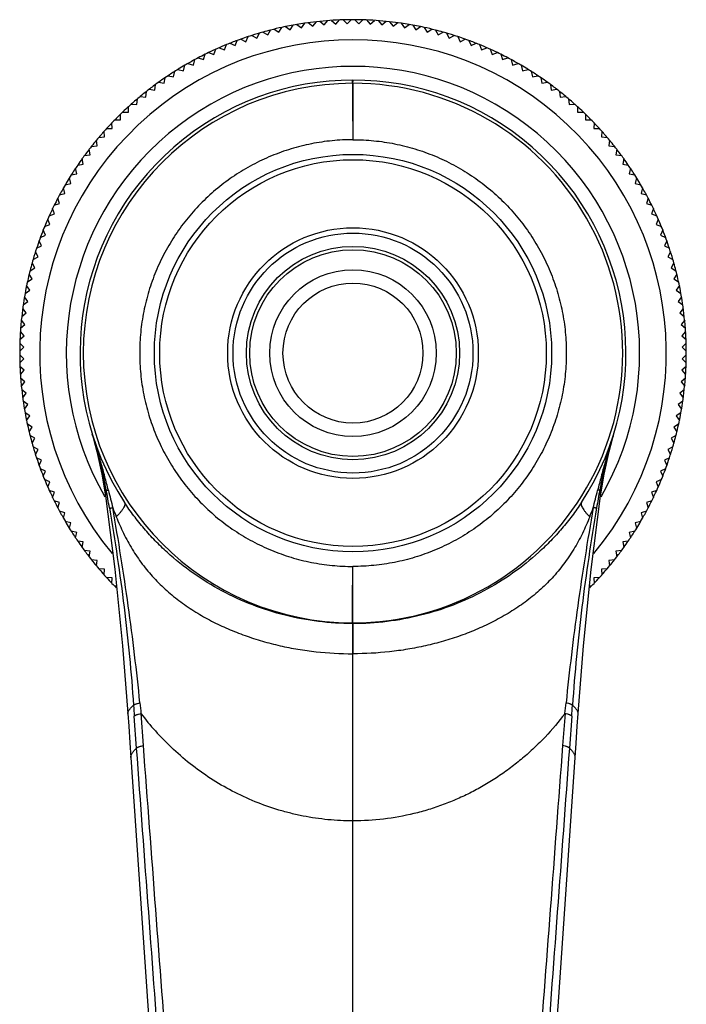
# Model space of a CAD drawing. Units: inches. Extents: x 5.6 to 16.5, y 3.8 to 11.2.
# Drawn here: x 9.8 to 12.3, y 7.5 to 11.2 of the extents above; entities that cross this region are included whole.
import ezdxf

# ---------------------------------------------------------------- set-up
doc = ezdxf.new("R2010")
doc.units = ezdxf.units.IN
doc.header["$LTSCALE"] = 1.21
doc.header["$MEASUREMENT"] = 0
doc.layers.get('0').update_dxf_attribs({"linetype": 'CONTINUOUS'})

msp = doc.modelspace()

# ---------------------------------------------------------------- linework, layer by layer
at = {"color": 7, "linetype": 'Continuous'}
for p, q in [((10.8117, 11.1362), (10.8235, 11.1538)), ((10.837, 11.1562), (10.8541, 11.1437)), ((10.8541, 11.1437), (10.8666, 11.1609)), ((10.8801, 11.1628), (10.8968, 11.1497)), ((10.8968, 11.1497), (10.9099, 11.1664)), ((10.9234, 11.1679), (10.9397, 11.1542)), ((10.9397, 11.1542), (10.9533, 11.1705)), ((10.9669, 11.1714), (10.9827, 11.1572)), ((10.9827, 11.1572), (10.9969, 11.173)), ((11.0105, 11.1735), (11.0258, 11.1587)), ((11.0258, 11.1587), (11.0405, 11.174)), ((11.0541, 11.174), (11.0689, 11.1587)), ((11.0689, 11.1587), (11.0841, 11.1735)), ((11.0978, 11.173), (11.1119, 11.1572)), ((11.1119, 11.1572), (11.1277, 11.1714)), ((11.1413, 11.1705), (11.1549, 11.1542)), ((11.1549, 11.1542), (11.1712, 11.1679)), ((11.1848, 11.1664), (11.1978, 11.1497)), ((11.1978, 11.1497), (11.2145, 11.1628)), ((11.228, 11.1609), (11.2405, 11.1437)), ((11.2405, 11.1437), (11.2577, 11.1562)), ((11.2711, 11.1538), (11.283, 11.1362)), ((10.6675, 11.1149), (10.6863, 11.105)), ((10.6863, 11.105), (10.6962, 11.1237)), ((10.7093, 11.1274), (10.7277, 11.1168)), ((10.7277, 11.1168), (10.7383, 11.1352)), ((10.7515, 11.1385), (10.7695, 11.1273)), ((10.7695, 11.1273), (10.7808, 11.1453)), ((10.7941, 11.1481), (10.8117, 11.1362)), ((11.283, 11.1362), (11.3005, 11.1481)), ((11.3139, 11.1453), (11.3251, 11.1273)), ((11.3251, 11.1273), (11.3431, 11.1385)), ((11.3563, 11.1352), (11.3669, 11.1168)), ((11.3669, 11.1168), (11.3853, 11.1274)), ((11.3984, 11.1237), (11.4084, 11.105)), ((11.4084, 11.105), (11.4271, 11.1149)), ((10.5648, 11.0607), (10.5727, 11.0804)), ((10.5854, 11.0855), (10.6048, 11.0769)), ((10.6048, 11.0769), (10.6134, 11.0963)), ((10.6262, 11.1009), (10.6453, 11.0916)), ((10.6453, 11.0916), (10.6546, 11.1107)), ((11.4401, 11.1107), (11.4494, 11.0916)), ((11.4494, 11.0916), (11.4684, 11.1009)), ((11.4812, 11.0963), (11.4899, 11.0769)), ((11.4899, 11.0769), (11.5092, 11.0855)), ((11.5219, 11.0804), (11.5298, 11.0607)), ((10.4867, 11.0243), (10.4932, 11.0445)), ((10.5055, 11.0505), (10.5254, 11.0432)), ((10.5254, 11.0432), (10.5327, 11.0631)), ((10.5451, 11.0687), (10.5648, 11.0607)), ((11.5298, 11.0607), (11.5495, 11.0687)), ((11.562, 11.0631), (11.5692, 11.0432)), ((11.5692, 11.0432), (11.5891, 11.0505)), ((11.6014, 11.0445), (11.608, 11.0243)), ((10.4113, 10.9825), (10.4164, 11.0031)), ((10.4282, 11.0099), (10.4486, 11.0041)), ((10.4486, 11.0041), (10.4545, 11.0245)), ((10.4665, 11.0309), (10.4867, 11.0243)), ((11.608, 11.0243), (11.6281, 11.0309)), ((11.6402, 11.0245), (11.646, 11.0041)), ((11.646, 11.0041), (11.6664, 11.0099)), ((11.6782, 11.0031), (11.6833, 10.9825)), ((10.3747, 10.9597), (10.3791, 10.9804)), ((10.3907, 10.9877), (10.4113, 10.9825)), ((11.6833, 10.9825), (11.7039, 10.9877)), ((11.7155, 10.9804), (11.7199, 10.9597)), ((10.3041, 10.9102), (10.3071, 10.9313)), ((10.3181, 10.9393), (10.339, 10.9356)), ((10.339, 10.9356), (10.3427, 10.9565)), ((10.354, 10.9641), (10.3747, 10.9597)), ((11.7199, 10.9597), (11.7406, 10.9641)), ((11.7519, 10.9565), (11.7556, 10.9356)), ((11.7556, 10.9356), (11.7765, 10.9393)), ((11.7876, 10.9313), (11.7905, 10.9102)), ((10.2702, 10.8837), (10.2724, 10.9048)), ((10.2831, 10.9132), (10.3041, 10.9102)), ((11.7905, 10.9102), (11.8115, 10.9132)), ((11.8223, 10.9048), (11.8245, 10.8837)), ((10.216, 10.8575), (10.2371, 10.856)), ((10.2371, 10.856), (10.2386, 10.8772)), ((10.2491, 10.8859), (10.2702, 10.8837)), ((11.8245, 10.8837), (11.8456, 10.8859)), ((11.856, 10.8772), (11.8575, 10.856)), ((11.8575, 10.856), (11.8787, 10.8575)), ((10.1741, 10.8184), (10.1741, 10.7972)), ((10.1839, 10.8279), (10.2051, 10.8272)), ((10.2051, 10.8272), (10.2059, 10.8484)), ((11.8888, 10.8484), (11.8895, 10.8272)), ((11.8895, 10.8272), (11.9107, 10.8279)), ((11.9205, 10.7972), (11.9205, 10.8184)), ((10.1442, 10.7662), (10.1434, 10.7874)), ((10.1741, 10.7972), (10.1529, 10.7972)), ((11.9417, 10.7972), (11.9205, 10.7972)), ((11.9512, 10.7874), (11.9505, 10.7662)), ((10.1153, 10.7342), (10.1138, 10.7553)), ((10.123, 10.7655), (10.1442, 10.7662)), ((11.9505, 10.7662), (11.9717, 10.7655)), ((11.9808, 10.7553), (11.9793, 10.7342)), ((10.0876, 10.7012), (10.0854, 10.7223)), ((10.0942, 10.7327), (10.1153, 10.7342)), ((11.9793, 10.7342), (12.0005, 10.7327)), ((12.0092, 10.7223), (12.007, 10.7012)), ((10.0611, 10.6672), (10.0581, 10.6882)), ((10.0665, 10.6989), (10.0876, 10.7012)), ((12.007, 10.7012), (12.0281, 10.6989)), ((12.0365, 10.6882), (12.0336, 10.6672)), ((10.0148, 10.6286), (10.0357, 10.6323)), ((10.0357, 10.6323), (10.0321, 10.6532)), ((10.0401, 10.6642), (10.0611, 10.6672)), ((12.0336, 10.6672), (12.0546, 10.6642)), ((12.0626, 10.6532), (12.0589, 10.6323)), ((12.0589, 10.6323), (12.0798, 10.6286)), ((9.9909, 10.5922), (10.0116, 10.5966)), ((10.0116, 10.5966), (10.0072, 10.6173)), ((12.0874, 10.6173), (12.083, 10.5966)), ((12.083, 10.5966), (12.1038, 10.5922)), ((9.9682, 10.5549), (9.9888, 10.56)), ((9.9888, 10.56), (9.9837, 10.5806)), ((12.111, 10.5806), (12.1058, 10.56)), ((12.1058, 10.56), (12.1264, 10.5549)), ((9.9469, 10.5169), (9.9672, 10.5227)), ((9.9672, 10.5227), (9.9614, 10.5431)), ((12.1332, 10.5431), (12.1274, 10.5227)), ((12.1274, 10.5227), (12.1478, 10.5169)), ((9.9268, 10.4781), (9.947, 10.4846)), ((9.947, 10.4846), (9.9405, 10.5048)), ((12.1542, 10.5048), (12.1476, 10.4846)), ((12.1476, 10.4846), (12.1678, 10.4781)), ((9.9281, 10.4459), (9.9209, 10.4658)), ((12.1738, 10.4658), (12.1665, 10.4459)), ((9.9106, 10.4065), (9.9026, 10.4262)), ((9.9082, 10.4386), (9.9281, 10.4459)), ((12.1665, 10.4459), (12.1865, 10.4386)), ((12.192, 10.4262), (12.1841, 10.4065)), ((9.8944, 10.3666), (9.8858, 10.3859)), ((9.8909, 10.3986), (9.9106, 10.4065)), ((12.1841, 10.4065), (12.2037, 10.3986)), ((12.2088, 10.3859), (12.2002, 10.3666)), ((9.8797, 10.3261), (9.8704, 10.3451)), ((9.8751, 10.3579), (9.8944, 10.3666)), ((12.2002, 10.3666), (12.2196, 10.3579)), ((12.2242, 10.3451), (12.2149, 10.3261)), ((9.8664, 10.2851), (9.8564, 10.3038)), ((9.8606, 10.3168), (9.8797, 10.3261)), ((12.2149, 10.3261), (12.234, 10.3168)), ((12.2382, 10.3038), (12.2283, 10.2851)), ((9.8476, 10.2751), (9.8664, 10.2851)), ((12.2283, 10.2851), (12.247, 10.2751)), ((9.8361, 10.233), (9.8545, 10.2436)), ((9.8545, 10.2436), (9.8439, 10.262)), ((12.2508, 10.262), (12.2401, 10.2436)), ((12.2401, 10.2436), (12.2585, 10.233)), ((9.8261, 10.1906), (9.8441, 10.2018)), ((9.8441, 10.2018), (9.8328, 10.2198)), ((12.2618, 10.2198), (12.2506, 10.2018)), ((12.2506, 10.2018), (12.2686, 10.1906)), ((9.8175, 10.1478), (9.8351, 10.1596)), ((9.8351, 10.1596), (9.8232, 10.1772)), ((12.2714, 10.1772), (12.2595, 10.1596)), ((12.2595, 10.1596), (12.2771, 10.1478)), ((9.8105, 10.1047), (9.8276, 10.1172)), ((9.8276, 10.1172), (9.8151, 10.1343)), ((12.2795, 10.1343), (12.267, 10.1172)), ((12.267, 10.1172), (12.2842, 10.1047)), ((9.8216, 10.0745), (9.8086, 10.0912)), ((12.2861, 10.0912), (12.273, 10.0745)), ((9.8171, 10.0316), (9.8035, 10.0479)), ((9.8049, 10.0614), (9.8216, 10.0745)), ((12.273, 10.0745), (12.2897, 10.0614)), ((12.2912, 10.0479), (12.2775, 10.0316)), ((9.8009, 10.018), (9.8171, 10.0316)), ((12.2775, 10.0316), (12.2938, 10.018)), ((9.7983, 9.9744), (9.8141, 9.9886)), ((9.8141, 9.9886), (9.7999, 10.0044)), ((12.2947, 10.0044), (12.2805, 9.9886)), ((12.2805, 9.9886), (12.2963, 9.9744)), ((9.7973, 9.9308), (9.8126, 9.9456)), ((9.8126, 9.9456), (9.7979, 9.9608)), ((12.2968, 9.9608), (12.282, 9.9456)), ((12.282, 9.9456), (12.2973, 9.9308)), ((9.8126, 9.9025), (9.7973, 9.9172)), ((9.7979, 9.8872), (9.8126, 9.9025)), ((12.2973, 9.9172), (12.282, 9.9025)), ((12.282, 9.9025), (12.2968, 9.8872)), ((9.8141, 9.8594), (9.7983, 9.8736)), ((9.7999, 9.8436), (9.8141, 9.8594)), ((12.2963, 9.8736), (12.2805, 9.8594)), ((12.2805, 9.8594), (12.2947, 9.8436)), ((9.8171, 9.8164), (9.8009, 9.83)), ((12.2938, 9.83), (12.2775, 9.8164)), ((9.8035, 9.8001), (9.8171, 9.8164)), ((9.8216, 9.7735), (9.8049, 9.7866)), ((12.2897, 9.7866), (12.273, 9.7735)), ((12.2775, 9.8164), (12.2912, 9.8001)), ((9.8086, 9.7568), (9.8216, 9.7735)), ((12.273, 9.7735), (12.2861, 9.7568)), ((9.8276, 9.7308), (9.8105, 9.7433)), ((9.8151, 9.7137), (9.8276, 9.7308)), ((12.2842, 9.7433), (12.267, 9.7308)), ((12.267, 9.7308), (12.2795, 9.7137)), ((9.8351, 9.6884), (9.8175, 9.7002)), ((9.8232, 9.6708), (9.8351, 9.6884)), ((12.2771, 9.7002), (12.2595, 9.6884)), ((12.2595, 9.6884), (12.2714, 9.6708)), ((9.8441, 9.6462), (9.8261, 9.6575)), ((9.8328, 9.6282), (9.8441, 9.6462)), ((12.2686, 9.6575), (12.2506, 9.6462)), ((12.2506, 9.6462), (12.2618, 9.6282)), ((9.8545, 9.6044), (9.8361, 9.615)), ((9.8439, 9.586), (9.8545, 9.6044)), ((12.0076, 9.5553), (12.0283, 9.6315)), ((12.0283, 9.6315), (12.0283, 9.6316)), ((12.2585, 9.615), (12.2401, 9.6044)), ((12.2401, 9.6044), (12.2508, 9.586)), ((9.8664, 9.563), (9.8476, 9.5729)), ((9.8564, 9.5442), (9.8664, 9.563)), ((12.247, 9.5729), (12.2283, 9.563)), ((12.2283, 9.563), (12.2382, 9.5442)), ((9.8797, 9.522), (9.8606, 9.5313)), ((12.234, 9.5313), (12.2149, 9.522)), ((9.8704, 9.5029), (9.8797, 9.522)), ((9.8944, 9.4815), (9.8751, 9.4901)), ((12.2196, 9.4901), (12.2002, 9.4815)), ((12.2149, 9.522), (12.2242, 9.5029)), ((9.8858, 9.4621), (9.8944, 9.4815)), ((10.1056, 9.4701), (10.1189, 9.3886)), ((12.2002, 9.4815), (12.2088, 9.4621)), ((9.9106, 9.4415), (9.8909, 9.4494)), ((9.9026, 9.4218), (9.9106, 9.4415)), ((12.2037, 9.4494), (12.1841, 9.4415)), ((12.1841, 9.4415), (12.192, 9.4218)), ((9.9281, 9.4021), (9.9082, 9.4094)), ((9.9209, 9.3822), (9.9281, 9.4021)), ((12.1865, 9.4094), (12.1665, 9.4021)), ((12.1665, 9.4021), (12.1738, 9.3822)), ((9.947, 9.3634), (9.9268, 9.3699)), ((9.9405, 9.3432), (9.947, 9.3634)), ((12.1678, 9.3699), (12.1476, 9.3634)), ((12.1476, 9.3634), (12.1542, 9.3432)), ((9.9672, 9.3253), (9.9469, 9.3312)), ((9.9614, 9.3049), (9.9672, 9.3253)), ((12.1478, 9.3312), (12.1274, 9.3253)), ((12.1274, 9.3253), (12.1332, 9.3049)), ((9.9888, 9.288), (9.9682, 9.2931)), ((9.9837, 9.2674), (9.9888, 9.288)), ((12.1264, 9.2931), (12.1058, 9.288)), ((12.1058, 9.288), (12.111, 9.2674)), ((10.0116, 9.2514), (9.9909, 9.2558)), ((10.0072, 9.2307), (10.0116, 9.2514)), ((12.1038, 9.2558), (12.083, 9.2514)), ((12.083, 9.2514), (12.0874, 9.2307)), ((10.0357, 9.2157), (10.0148, 9.2194)), ((10.0321, 9.1948), (10.0357, 9.2157)), ((12.0798, 9.2194), (12.0589, 9.2157)), ((12.0589, 9.2157), (12.0626, 9.1948)), ((10.0611, 9.1808), (10.0401, 9.1838)), ((10.0581, 9.1598), (10.0611, 9.1808)), ((12.0546, 9.1838), (12.0336, 9.1808)), ((12.0336, 9.1808), (12.0365, 9.1598)), ((10.0876, 9.1469), (10.0665, 9.1491)), ((10.0854, 9.1258), (10.0876, 9.1469)), ((12.0281, 9.1491), (12.007, 9.1469)), ((12.007, 9.1469), (12.0092, 9.1258)), ((10.1153, 9.1138), (10.0942, 9.1153)), ((10.1138, 9.0927), (10.1153, 9.1138)), ((10.1442, 9.0818), (10.123, 9.0825)), ((10.1434, 9.0606), (10.1442, 9.0818)), ((11.9717, 9.0825), (11.9505, 9.0818)), ((11.9505, 9.0818), (11.9512, 9.0606)), ((12.0005, 9.1153), (11.9793, 9.1138)), ((11.9793, 9.1138), (11.9808, 9.0927)), ((10.1529, 9.0508), (10.1601, 9.0508)), ((11.9346, 9.0508), (11.9417, 9.0508))]:
    msp.add_line(p, q, dxfattribs=at)
at = {"color": 9, "linetype": 'Continuous'}
for p, q in [((11.0453, 10.9355), (11.0473, 10.9355)), ((11.0473, 10.9476), (11.0473, 10.9419)), ((11.0473, 10.9355), (11.0473, 10.724)), ((11.0453, 8.9125), (11.0452, 8.9096)), ((11.0452, 8.9096), (11.0459, 8.7966)), ((11.0473, 8.9125), (11.0473, 8.9096)), ((11.0473, 8.9096), (11.0473, 8.7966)), ((11.0473, 8.7966), (11.0459, 8.7966)), ((11.0473, 3.9555), (11.0473, 8.7966)), ((10.2613, 8.4525), (10.2523, 8.5727)), ((11.8424, 8.5727), (11.8333, 8.4525)), ((10.2359, 8.4426), (10.2271, 8.5627)), ((11.8675, 8.5627), (11.8588, 8.4426))]:
    msp.add_line(p, q, dxfattribs=at)
at = {"color": 7, "linetype": 'Continuous'}
for points in [[(10.0664, 9.6316), (10.0871, 9.5553), (10.1056, 9.4701)], [(11.9758, 9.3886), (11.9891, 9.4701), (12.0076, 9.5553)], [(10.1189, 9.3886), (10.1536, 9.1133), (10.1832, 8.8263), (10.2032, 8.5728)], [(11.8914, 8.5728), (11.9114, 8.8264), (11.9409, 9.1123), (11.9758, 9.3886)], [(10.2032, 8.5728), (10.2063, 8.5258), (10.2104, 8.463), (10.2139, 8.4077)], [(11.8808, 8.4077), (11.8842, 8.462), (11.8883, 8.5247), (11.8914, 8.5728)], [(10.2139, 8.4077), (10.2778, 7.477), (10.343, 6.6242), (10.3997, 5.8988)], [(11.6949, 5.8988), (11.7525, 6.6349), (11.818, 7.4917), (11.8808, 8.4077)]]:
    msp.add_lwpolyline(points, dxfattribs=at)
at = {"color": 9, "linetype": 'Continuous'}
for radius in [0.745, 0.47, 0.3875]:
    msp.add_circle((11.0473, 9.924), radius, dxfattribs=at)
at = {"color": 7, "linetype": 'Continuous'}
for radius in [0.725, 0.45, 0.4, 0.3125, 0.2625]:
    msp.add_circle((11.0473, 9.924), radius, dxfattribs=at)
for centre, radius, start, end in [((11.0473, 9.924), 1.25, 99.6876, 102.3124), ((11.0473, 9.924), 1.25, 98.3461, 99.6864), ((11.0473, 9.924), 1.25, 96.3136, 98.3124), ((11.0473, 9.924), 1.25, 91.6876, 96.3124), ((11.0473, 9.924), 1.25, 90.3347, 91.6864), ((11.0473, 9.924), 1.25, 89.6876, 90.3124), ((11.0473, 9.924), 1.25, 88.3136, 89.6653), ((11.0473, 9.924), 1.25, 83.6876, 88.3124), ((11.0473, 9.924), 1.25, 81.6876, 83.6864), ((11.0473, 9.924), 1.25, 80.3136, 81.6539), ((11.0473, 9.924), 1.25, 77.6876, 80.3124), ((11.0473, 9.924), 1.25, 107.6876, 110.3124), ((11.0473, 9.924), 1.25, 105.6876, 107.6864), ((11.0473, 9.924), 1.25, 104.3136, 105.6522), ((11.0473, 9.924), 1.25, 102.3129, 104.3124), ((11.0473, 9.924), 1.25, 75.6876, 77.6871), ((11.0473, 9.924), 1.25, 74.3478, 75.6864), ((11.0473, 9.924), 1.25, 72.3136, 74.3124), ((11.0473, 9.924), 1.25, 69.6876, 72.3124), ((11.0473, 9.924), 1.25, 112.3135, 115.6865), ((11.0473, 9.924), 1.25, 110.313, 112.3124), ((11.0473, 9.924), 1.25, 67.6876, 69.687), ((11.0473, 9.924), 1.25, 64.3135, 67.6865), ((11.0473, 9.924), 1.25, 115.6876, 118.3124), ((11.0473, 9.924), 1.25, 61.6876, 64.3124), ((11.0473, 9.924), 1.25, 120.3134, 121.6656), ((11.0473, 9.924), 1.25, 118.3131, 120.3124), ((11.0473, 9.924), 1.25, 59.6876, 61.6869), ((11.0473, 9.924), 1.25, 58.3344, 59.6866), ((11.0473, 9.924), 1.075, 329.9196, 210.0777), ((11.0473, 9.924), 1.25, 121.6876, 123.6866), ((11.0473, 9.924), 1.25, 56.3134, 58.3124), ((11.0473, 9.924), 1.0236, 326.8538, 213.1472), ((11.0473, 9.924), 1.25, 126.3132, 128.3124), ((11.0473, 9.924), 1.25, 123.6876, 126.3124), ((11.0473, 9.924), 1.0115, 269.9972, 90), ((11.0473, 9.924), 1.25, 53.6876, 56.3124), ((11.0473, 9.924), 1.25, 51.6876, 53.6868), ((11.0473, 9.924), 1.25, 128.3133, 129.6562), ((11.0473, 9.924), 1.25, 50.3438, 51.6867), ((11.0473, 9.924), 1.25, 131.6876, 134.3124), ((11.0473, 9.924), 1.25, 129.6876, 131.6866), ((11.0473, 9.924), 1.25, 48.3134, 50.3124), ((11.0473, 9.924), 1.25, 45.6876, 48.3124), ((11.0473, 9.924), 1.25, 134.3133, 136.3124), ((11.0473, 9.924), 1.25, 43.6876, 45.6867), ((11.0473, 9.924), 1.25, 136.3484, 137.6867), ((11.0473, 9.924), 1.25, 42.3133, 43.6516), ((11.0473, 9.924), 1.25, 137.6876, 139.6867), ((11.0473, 9.924), 1.25, 40.3133, 42.3124), ((11.0473, 9.924), 1.25, 139.6876, 142.3124), ((11.0473, 9.924), 1.25, 37.6876, 40.3124), ((11.0473, 9.924), 1.25, 142.3134, 144.3124), ((11.0473, 9.924), 1.25, 35.6876, 37.6866), ((11.0473, 9.924), 1.25, 144.3392, 145.6866), ((11.0473, 9.924), 1.25, 34.3134, 35.6608), ((11.0473, 9.924), 1.25, 145.6876, 147.6868), ((11.0473, 9.924), 1.25, 32.3132, 34.3124), ((11.0473, 9.924), 1.25, 147.6876, 150.3124), ((11.0473, 9.924), 1.25, 29.6876, 32.3124), ((11.0473, 9.924), 1.25, 150.3135, 152.3124), ((11.0473, 9.924), 1.25, 27.6876, 29.6865), ((11.0473, 9.924), 1.25, 152.3128, 153.6865), ((11.0473, 9.924), 1.25, 26.3135, 27.6872), ((11.0473, 9.924), 1.25, 153.6876, 155.6869), ((11.0473, 9.924), 1.25, 24.3131, 26.3124), ((11.0473, 9.924), 1.25, 155.6876, 158.3124), ((11.0473, 9.924), 1.25, 21.6876, 24.3124), ((11.0473, 9.924), 1.25, 158.3135, 161.6865), ((11.0473, 9.924), 1.25, 18.3135, 21.6865), ((11.0473, 9.924), 1.25, 161.6876, 163.6871), ((11.0473, 9.924), 1.25, 16.3129, 18.3124), ((11.0473, 9.924), 1.25, 163.6876, 166.3124), ((11.0473, 9.924), 1.25, 13.6876, 16.3124), ((11.0473, 9.924), 1.25, 166.3136, 169.6864), ((11.0473, 9.924), 1.25, 10.3136, 13.6864), ((11.0473, 9.924), 1.25, 169.6876, 174.3124), ((11.0473, 9.924), 1.25, 5.6876, 10.3124), ((11.0473, 9.924), 1.25, 174.3136, 175.6595), ((11.0473, 9.924), 1.25, 4.3405, 5.6864), ((11.0473, 9.924), 1.25, 175.6876, 177.6864), ((11.0473, 9.924), 1.25, 2.3136, 4.3124), ((11.0473, 9.924), 1.25, 177.6876, 182.3124), ((11.0473, 9.924), 1.25, 357.6876, 2.3124), ((11.0473, 9.924), 1.25, 182.3136, 184.3124), ((11.0473, 9.924), 1.25, 355.6876, 357.6864), ((11.0473, 9.924), 1.25, 184.3405, 185.6864), ((11.0473, 9.924), 1.25, 354.3136, 355.6595), ((11.0473, 9.924), 1.25, 185.6876, 190.3124), ((11.0473, 9.924), 1.25, 349.6876, 354.3124), ((11.0473, 9.924), 1.25, 190.3136, 193.6864), ((11.0473, 9.924), 1.25, 346.3136, 349.6864), ((11.0473, 9.924), 1.25, 193.6876, 196.3124), ((8.4306, 9.1117), 1.7162, 16.9647, 17.2463), ((8.582, 9.138), 1.564, 10.0754, 17.6599), ((13.5127, 9.138), 1.564, 162.3401, 169.9246), ((11.0473, 9.924), 1.25, 343.6876, 346.3124), ((11.0473, 9.924), 1.25, 196.3129, 198.3124), ((11.0473, 9.924), 1.25, 341.6876, 343.6871), ((11.0473, 9.924), 1.25, 198.3135, 201.6865), ((11.0473, 9.924), 1.25, 338.3135, 341.6865), ((11.0473, 9.924), 1.25, 201.6876, 204.3124), ((11.0473, 9.924), 1.25, 335.6876, 338.3124), ((11.0473, 9.924), 1.25, 204.3131, 206.3124), ((11.0473, 9.924), 1.25, 333.6876, 335.6869), ((11.0473, 9.924), 1.25, 206.3135, 207.6872), ((11.0473, 9.924), 1.25, 207.6876, 209.6865), ((11.0473, 9.924), 1.25, 330.3135, 332.3124), ((11.0473, 9.924), 1.25, 332.3128, 333.6865), ((11.0473, 9.924), 1.25, 209.6876, 212.3124), ((11.0473, 9.924), 1.25, 327.6876, 330.3124), ((11.0473, 9.924), 1.25, 212.3132, 214.3124), ((11.0473, 9.924), 1.25, 325.6876, 327.6868), ((11.0473, 9.924), 1.25, 214.3134, 215.6608), ((11.0473, 9.924), 1.25, 215.6876, 217.6866), ((11.0473, 9.924), 1.25, 322.3134, 324.3124), ((11.0473, 9.924), 1.25, 324.3392, 325.6866), ((11.0473, 9.924), 1.25, 217.6876, 220.3124), ((11.0473, 9.924), 1.25, 319.6876, 322.3124), ((11.0473, 9.924), 1.25, 220.3133, 222.3124), ((11.0473, 9.924), 1.25, 222.3133, 223.6516), ((11.0473, 9.924), 1.25, 316.3484, 317.6867), ((11.0473, 9.924), 1.25, 317.6876, 319.6867), ((11.0473, 9.924), 1.25, 223.6876, 224.7265), ((11.0473, 9.924), 1.25, 315.2729, 316.3124)]:
    msp.add_arc(centre, radius, start, end, dxfattribs=at)
at = {"color": 9, "linetype": 'Continuous'}
for centre, radius, start, end in [((11.0473, 9.924), 1.175, 320.2575, 219.7446), ((11.0473, 9.924), 1.0115, 90.1168, 269.8831), ((8.6441, 10.9451), 2.4032, 359.7708, 359.9238), ((-0.178, 7.568), 10.4635, 9.77064, 10.1479), ((22.0888, 12.3803), 12.3224, 193.95187, 194.26678), ((-0.1778, 12.4264), 12.5116, 345.73562, 346.04576), ((21.8412, 7.6438), 10.0255, 169.8438, 170.23754), ((11.578, 9.8813), 1.5292, 200.5853, 201.9229), ((10.5409, 9.8718), 1.503, 338.0654, 339.4264), ((11.0473, 9.9246), 1.012, 269.8819, 269.997), ((11.0473, 9.9245), 1.0149, 269.8824, 269.9974), ((21.0991, 9.3559), 10.9009, 183.96035, 184.17293), ((17.8532, 9.373), 7.643, 185.7138, 186.01075), ((4.3249, 9.3644), 7.559, 353.9876, 354.28822), ((0.9686, 9.3578), 10.9279, 355.82733, 356.03938), ((11.0941, 9.2114), 1.0568, 217.1895, 226.3803)]:
    msp.add_arc(centre, radius, start, end, dxfattribs=at)
for points, knots in [([(11.0453, 10.9355), (11.0453, 10.9363), (11.0453, 10.938), (11.0452, 10.9403), (11.0452, 10.9424), (11.0452, 10.944), (11.0452, 10.945), (11.0452, 10.9457), (11.0452, 10.9463), (11.0452, 10.9467), (11.0453, 10.9471), (11.0453, 10.9474), (11.0453, 10.9475), (11.0453, 10.9476), (11.0453, 10.9476), (11.0453, 10.9476)], [0, 0, 0, 0, 0.212227, 0.407243, 0.579981, 0.726287, 0.788669, 0.843438, 0.890275, 0.928933, 0.959281, 0.98121, 0.994651, 0.998236, 1, 1, 1, 1]), ([(11.0453, 10.9355), (11.0453, 10.9218), (11.0454, 10.8952), (11.0456, 10.8568), (11.0458, 10.8216), (11.0461, 10.7909), (11.0463, 10.7685), (11.0465, 10.7534), (11.0467, 10.7445), (11.0468, 10.7371), (11.047, 10.7313), (11.0471, 10.7272), (11.0472, 10.7249), (11.0473, 10.724)], [0, 0, 0, 0, 0.193488, 0.377242, 0.545289, 0.692211, 0.813238, 0.863147, 0.905611, 0.94042, 0.967655, 0.987464, 1, 1, 1, 1]), ([(10.13, 9.4093), (10.1257, 9.4264), (10.1191, 9.4521), (10.1099, 9.4862), (10.1028, 9.5116), (10.0954, 9.5369), (10.0854, 9.5706), (10.0776, 9.5958), (10.0723, 9.6125)], [0, 0, 0, 0, 0.250943, 0.376157, 0.501209, 0.6261, 0.750828, 1, 1, 1, 1]), ([(12.0224, 9.6125), (12.017, 9.5958), (12.0092, 9.5706), (11.9992, 9.537), (11.9919, 9.5116), (11.9847, 9.4862), (11.9755, 9.4521), (11.9689, 9.4264), (11.9646, 9.4093)], [0, 0, 0, 0, 0.249172, 0.3739, 0.498791, 0.623843, 0.749057, 1, 1, 1, 1]), ([(10.1218, 9.4116), (10.1217, 9.4098), (10.1214, 9.4064), (10.1208, 9.4015), (10.1204, 9.3974), (10.1199, 9.3941), (10.1196, 9.3919), (10.1193, 9.3905), (10.1192, 9.3898), (10.1191, 9.3892), (10.119, 9.3888), (10.1189, 9.3887), (10.1189, 9.3885), (10.1189, 9.3885)], [0, 0, 0, 0, 0.23489, 0.444663, 0.624111, 0.768116, 0.874935, 0.915236, 0.947299, 0.971496, 0.988194, 0.997699, 1, 1, 1, 1]), ([(10.1218, 9.4116), (10.122, 9.4112), (10.1226, 9.4108), (10.1235, 9.4104), (10.1244, 9.41), (10.1256, 9.4098), (10.1274, 9.4095), (10.1289, 9.4094), (10.13, 9.4093)], [0, 0, 0, 0, 0.137642, 0.232757, 0.347518, 0.482121, 0.636205, 1, 1, 1, 1]), ([(11.9728, 9.4116), (11.9726, 9.4112), (11.9721, 9.4108), (11.9712, 9.4104), (11.9702, 9.41), (11.9691, 9.4098), (11.9672, 9.4095), (11.9657, 9.4094), (11.9646, 9.4093)], [0, 0, 0, 0, 0.136156, 0.230466, 0.344573, 0.478867, 0.633194, 1, 1, 1, 1]), ([(11.9758, 9.3885), (11.9758, 9.3885), (11.9757, 9.3886), (11.9757, 9.3887), (11.9757, 9.3888), (11.9756, 9.389), (11.9756, 9.3893), (11.9755, 9.3898), (11.9753, 9.3905), (11.9751, 9.3919), (11.9747, 9.3941), (11.9743, 9.3975), (11.9736, 9.4034), (11.9731, 9.4082), (11.9728, 9.4116)], [0, 0, 0, 0, 0.001974, 0.005609, 0.011018, 0.018245, 0.02734, 0.05133, 0.083385, 0.123907, 0.23198, 0.378092, 0.558914, 1, 1, 1, 1]), ([(10.1338, 9.3438), (10.1338, 9.3437), (10.1339, 9.3436), (10.1344, 9.3434), (10.1351, 9.3433), (10.1363, 9.3432), (10.1378, 9.3431), (10.1396, 9.3432), (10.1425, 9.3433), (10.1449, 9.3435), (10.1465, 9.3436)], [0, 0, 0, 0, 0.017039, 0.039664, 0.103848, 0.194308, 0.310908, 0.4527, 0.616965, 1, 1, 1, 1]), ([(10.1338, 9.3438), (10.1444, 9.282), (10.1642, 9.1583), (10.1895, 8.9725), (10.2098, 8.7874), (10.22, 8.6642), (10.2243, 8.603)], [0, 0, 0, 0, 0.251769, 0.50348, 0.753446, 1, 1, 1, 1]), ([(10.2482, 8.6121), (10.2422, 8.6724), (10.2288, 8.7938), (10.2051, 8.9765), (10.1777, 9.1601), (10.1572, 9.2825), (10.1465, 9.3436)], [0, 0, 0, 0, 0.246222, 0.496082, 0.747945, 1, 1, 1, 1]), ([(10.1901, 9.3646), (10.1905, 9.364), (10.1911, 9.3627), (10.1916, 9.3606), (10.1918, 9.3583), (10.1915, 9.3557), (10.1909, 9.3528), (10.1894, 9.3486), (10.1865, 9.3427), (10.1817, 9.3353), (10.1754, 9.3272), (10.1679, 9.3188), (10.1624, 9.3132), (10.1594, 9.3103)], [0, 0, 0, 0, 0.030977, 0.063755, 0.099483, 0.139044, 0.183084, 0.23207, 0.346058, 0.48233, 0.638917, 0.81264, 1, 1, 1, 1]), ([(11.0452, 8.9096), (11.0026, 8.9097), (10.9174, 8.9151), (10.7918, 8.9386), (10.6703, 8.9773), (10.5547, 9.0303), (10.447, 9.0966), (10.3649, 9.1622), (10.305, 9.22), (10.2632, 9.2658), (10.2247, 9.3139), (10.2013, 9.3475), (10.1901, 9.3646)], [0, 0, 0, 0, 0.126716, 0.253267, 0.379456, 0.505222, 0.630488, 0.755003, 0.81682, 0.878239, 0.939253, 1, 1, 1, 1]), ([(11.9045, 9.3646), (11.8934, 9.3474), (11.8698, 9.3138), (11.8312, 9.2656), (11.7894, 9.2198), (11.7293, 9.1618), (11.647, 9.0962), (11.539, 9.0298), (11.4232, 8.9769), (11.3013, 8.9382), (11.1754, 8.9149), (11.09, 8.9096), (11.0473, 8.9096)], [0, 0, 0, 0, 0.060742, 0.121751, 0.183168, 0.244984, 0.369497, 0.494755, 0.620513, 0.746699, 0.873256, 1, 1, 1, 1]), ([(11.9481, 9.3436), (11.9374, 9.2825), (11.917, 9.1601), (11.8895, 8.9765), (11.8658, 8.7939), (11.8525, 8.6724), (11.8464, 8.6121)], [0, 0, 0, 0, 0.252053, 0.503917, 0.753778, 1, 1, 1, 1]), ([(11.9609, 9.3438), (11.9502, 9.282), (11.9304, 9.1583), (11.9052, 8.9725), (11.8849, 8.7874), (11.8746, 8.6642), (11.8704, 8.603)], [0, 0, 0, 0, 0.251771, 0.503483, 0.753448, 1, 1, 1, 1]), ([(11.9045, 9.3646), (11.9042, 9.364), (11.9036, 9.3628), (11.903, 9.3607), (11.9029, 9.3583), (11.9031, 9.3557), (11.9037, 9.3529), (11.9052, 9.3486), (11.9081, 9.3428), (11.9129, 9.3353), (11.9192, 9.3273), (11.9267, 9.3188), (11.9323, 9.3132), (11.9352, 9.3103)], [0, 0, 0, 0, 0.030814, 0.063429, 0.098981, 0.138355, 0.182204, 0.231005, 0.3447, 0.480869, 0.637611, 0.811801, 1, 1, 1, 1]), ([(11.9609, 9.3438), (11.9608, 9.3437), (11.9607, 9.3436), (11.9603, 9.3434), (11.9596, 9.3433), (11.9584, 9.3432), (11.957, 9.3431), (11.9551, 9.3432), (11.9522, 9.3433), (11.9498, 9.3435), (11.9481, 9.3436)], [0, 0, 0, 0, 0.016586, 0.03855, 0.100947, 0.189435, 0.304461, 0.445617, 0.610539, 1, 1, 1, 1]), ([(10.1594, 9.3103), (10.1636, 9.2998), (10.1724, 9.2789), (10.1868, 9.2481), (10.2024, 9.218), (10.2192, 9.1887), (10.2374, 9.1601), (10.257, 9.1326), (10.2779, 9.1061), (10.3002, 9.0807), (10.3238, 9.0565), (10.3485, 9.0335), (10.3744, 9.0116), (10.4102, 8.9839), (10.4573, 8.9522), (10.5167, 8.9187), (10.5682, 8.8944), (10.6103, 8.877), (10.653, 8.861), (10.7073, 8.8434), (10.7736, 8.8262), (10.8409, 8.8129), (10.9315, 8.8004), (11.0001, 8.7968), (11.0458, 8.7966)], [0, 0, 0, 0, 0.031228, 0.062384, 0.093475, 0.124504, 0.155488, 0.186454, 0.217417, 0.248389, 0.279379, 0.310404, 0.341474, 0.372592, 0.434953, 0.497467, 0.560118, 0.591487, 0.622868, 0.68566, 0.748493, 0.81136, 0.874254, 1, 1, 1, 1]), ([(11.9352, 9.3103), (11.9267, 9.2893), (11.913, 9.2581), (11.8922, 9.2178), (11.8753, 9.1885), (11.857, 9.1599), (11.8374, 9.1324), (11.8165, 9.1058), (11.7941, 9.0804), (11.7705, 9.0562), (11.7374, 9.0254), (11.6933, 8.9898), (11.6367, 8.9518), (11.5772, 8.9183), (11.5153, 8.8892), (11.4516, 8.8641), (11.3863, 8.8431), (11.3198, 8.826), (11.2525, 8.8128), (11.1618, 8.8003), (11.0931, 8.7966), (11.0473, 8.7966)], [0, 0, 0, 0, 0.062383, 0.093487, 0.124535, 0.15554, 0.186512, 0.217468, 0.248433, 0.279427, 0.310459, 0.372632, 0.434986, 0.497497, 0.560145, 0.622874, 0.685666, 0.748497, 0.811361, 0.874257, 1, 1, 1, 1]), ([(11.0452, 8.9125), (11.0453, 8.9262), (11.0454, 8.9527), (11.0456, 8.9912), (11.0458, 9.0263), (11.0461, 9.057), (11.0463, 9.0794), (11.0465, 9.0945), (11.0467, 9.1035), (11.0468, 9.1108), (11.047, 9.1166), (11.0471, 9.1208), (11.0473, 9.1231), (11.0473, 9.124)], [0, 0, 0, 0, 0.193367, 0.377019, 0.544994, 0.691886, 0.812929, 0.862864, 0.905365, 0.940222, 0.967514, 0.98739, 1, 1, 1, 1]), ([(11.0473, 8.9125), (11.0472, 8.9266), (11.0471, 8.9536), (11.0471, 8.9923), (11.047, 9.027), (11.047, 9.0571), (11.0471, 9.082), (11.0472, 9.0994), (11.0472, 9.1103), (11.0472, 9.1163), (11.0473, 9.1206), (11.0473, 9.123), (11.0473, 9.124)], [0, 0, 0, 0, 0.199415, 0.383499, 0.54857, 0.691732, 0.810402, 0.902361, 0.937793, 0.965953, 0.986724, 1, 1, 1, 1]), ([(10.2032, 8.5728), (10.2031, 8.5738), (10.2033, 8.576), (10.2042, 8.5793), (10.2058, 8.5828), (10.2081, 8.5865), (10.2111, 8.5904), (10.2148, 8.5945), (10.2193, 8.5987), (10.2225, 8.6016), (10.2243, 8.603)], [0, 0, 0, 0, 0.080416, 0.169489, 0.270158, 0.384458, 0.513778, 0.659065, 0.820981, 1, 1, 1, 1]), ([(10.2243, 8.603), (10.2245, 8.6035), (10.2254, 8.6044), (10.2271, 8.6057), (10.2295, 8.607), (10.2324, 8.6082), (10.2358, 8.6093), (10.2411, 8.6108), (10.2453, 8.6116), (10.2482, 8.6121)], [0, 0, 0, 0, 0.062952, 0.144602, 0.245982, 0.367051, 0.506802, 0.661756, 1, 1, 1, 1]), ([(11.8704, 8.603), (11.8701, 8.6035), (11.8692, 8.6044), (11.8675, 8.6057), (11.8652, 8.6069), (11.8623, 8.6082), (11.8589, 8.6093), (11.8535, 8.6108), (11.8493, 8.6116), (11.8464, 8.6121)], [0, 0, 0, 0, 0.062698, 0.14404, 0.245123, 0.365986, 0.505697, 0.660804, 1, 1, 1, 1]), ([(11.8914, 8.5728), (11.8915, 8.5738), (11.8914, 8.576), (11.8905, 8.5793), (11.8888, 8.5828), (11.8865, 8.5865), (11.8835, 8.5904), (11.8798, 8.5945), (11.8754, 8.5987), (11.8721, 8.6016), (11.8704, 8.603)], [0, 0, 0, 0, 0.080417, 0.16949, 0.270158, 0.38446, 0.513779, 0.659066, 0.820982, 1, 1, 1, 1]), ([(10.2271, 8.5627), (10.2274, 8.5632), (10.2283, 8.5643), (10.2302, 8.5657), (10.2326, 8.5671), (10.2356, 8.5684), (10.2392, 8.5696), (10.2447, 8.5712), (10.2492, 8.5721), (10.2523, 8.5727)], [0, 0, 0, 0, 0.066216, 0.149351, 0.250664, 0.370104, 0.506852, 0.65899, 1, 1, 1, 1]), ([(11.8424, 8.5727), (11.8191, 8.542), (11.7816, 8.4977), (11.727, 8.4432), (11.6838, 8.4047), (11.6385, 8.3686), (11.5913, 8.3352), (11.5423, 8.3045), (11.4916, 8.2768), (11.4394, 8.252), (11.3859, 8.2304), (11.3312, 8.2119), (11.2571, 8.1916), (11.1625, 8.1746), (11.0857, 8.17), (11.0473, 8.17)], [0, 0, 0, 0, 0.125201, 0.187852, 0.250503, 0.313146, 0.375767, 0.438357, 0.500912, 0.563433, 0.625915, 0.688359, 0.750764, 0.875429, 1, 1, 1, 1]), ([(11.8675, 8.5627), (11.8672, 8.5632), (11.8663, 8.5642), (11.8645, 8.5656), (11.8621, 8.567), (11.859, 8.5684), (11.8554, 8.5696), (11.8498, 8.5712), (11.8454, 8.5721), (11.8424, 8.5727)], [0, 0, 0, 0, 0.064318, 0.146864, 0.248756, 0.370038, 0.509747, 0.664303, 1, 1, 1, 1]), ([(10.2139, 8.4077), (10.2138, 8.4089), (10.2139, 8.4114), (10.2149, 8.4153), (10.2165, 8.4194), (10.219, 8.4237), (10.2221, 8.4282), (10.226, 8.4329), (10.2306, 8.4377), (10.2341, 8.441), (10.2359, 8.4426)], [0, 0, 0, 0, 0.085544, 0.178628, 0.281831, 0.397044, 0.525624, 0.66854, 0.826494, 1, 1, 1, 1]), ([(10.2359, 8.4426), (10.2362, 8.4431), (10.2371, 8.4442), (10.239, 8.4456), (10.2415, 8.447), (10.2446, 8.4483), (10.2483, 8.4496), (10.2539, 8.4511), (10.2583, 8.452), (10.2614, 8.4525)], [0, 0, 0, 0, 0.065388, 0.149156, 0.25213, 0.374082, 0.513835, 0.667744, 1, 1, 1, 1]), ([(10.4197, 5.9853), (10.4042, 6.1901), (10.3731, 6.5997), (10.3268, 7.214), (10.2809, 7.8283), (10.2508, 8.2378), (10.2359, 8.4426)], [0, 0, 0, 0, 0.250028, 0.50004, 0.750031, 1, 1, 1, 1]), ([(10.447, 5.996), (10.4161, 6.4053), (10.3539, 7.2242), (10.2922, 8.043), (10.2614, 8.4525)], [0, 0, 0, 0, 0.499921, 1, 1, 1, 1]), ([(11.0473, 8.17), (11.016, 8.17), (10.9533, 8.1731), (10.8756, 8.1844), (10.8144, 8.198), (10.7538, 8.2146), (10.6796, 8.2407), (10.5939, 8.2804), (10.5124, 8.3281), (10.4355, 8.3833), (10.3879, 8.4247), (10.3651, 8.4464)], [0, 0, 0, 0, 0.124648, 0.249368, 0.311779, 0.374218, 0.499152, 0.624213, 0.749389, 0.874668, 1, 1, 1, 1]), ([(11.8333, 8.4525), (11.8025, 8.043), (11.7408, 7.2242), (11.6786, 6.4053), (11.6477, 5.996)], [0, 0, 0, 0, 0.500079, 1, 1, 1, 1]), ([(11.8588, 8.4426), (11.8438, 8.2378), (11.8137, 7.8283), (11.7678, 7.214), (11.7215, 6.5997), (11.6905, 6.1901), (11.675, 5.9853)], [0, 0, 0, 0, 0.249967, 0.499958, 0.74997, 1, 1, 1, 1]), ([(11.8588, 8.4426), (11.8584, 8.4431), (11.8575, 8.4442), (11.8556, 8.4456), (11.8531, 8.447), (11.8501, 8.4483), (11.8465, 8.4495), (11.8409, 8.4511), (11.8364, 8.452), (11.8333, 8.4525)], [0, 0, 0, 0, 0.066718, 0.150392, 0.252128, 0.371793, 0.508524, 0.660382, 1, 1, 1, 1]), ([(11.8808, 8.4077), (11.8808, 8.4089), (11.8807, 8.4114), (11.8798, 8.4153), (11.8781, 8.4194), (11.8757, 8.4237), (11.8725, 8.4282), (11.8686, 8.4329), (11.864, 8.4377), (11.8606, 8.441), (11.8588, 8.4426)], [0, 0, 0, 0, 0.085547, 0.178634, 0.281838, 0.397052, 0.525631, 0.668546, 0.826497, 1, 1, 1, 1])]:
    msp.add_open_spline(points, degree=3, knots=knots, dxfattribs=at)
at = {"color": 7, "linetype": 'Continuous'}
for points, knots in [([(11.0473, 10.724), (11.0212, 10.724), (10.9688, 10.7214), (10.891, 10.7099), (10.8147, 10.6908), (10.7407, 10.6643), (10.6696, 10.6307), (10.6021, 10.5902), (10.539, 10.5434), (10.4904, 10.4994), (10.4543, 10.4615), (10.4287, 10.4317), (10.4045, 10.4007), (10.3743, 10.3579), (10.3406, 10.3017), (10.307, 10.2306), (10.2805, 10.1566), (10.2646, 10.093), (10.2557, 10.0414), (10.2492, 9.9895), (10.246, 9.924), (10.2499, 9.8455), (10.2614, 9.7677), (10.2805, 9.6914), (10.307, 9.6174), (10.3406, 9.5463), (10.3743, 9.4901), (10.4045, 9.4472), (10.4367, 9.406), (10.4719, 9.3671), (10.5098, 9.331), (10.5495, 9.2968), (10.5916, 9.2655), (10.6359, 9.2375), (10.6814, 9.2117), (10.7407, 9.1837), (10.8024, 9.1616), (10.8528, 9.1476), (10.9039, 9.1362), (10.9688, 9.1266), (11.0212, 9.124), (11.0473, 9.124)], [0, 0, 0, 0, 0.031236, 0.062498, 0.093749, 0.124994, 0.156242, 0.18749, 0.218737, 0.249984, 0.265613, 0.281242, 0.296871, 0.312499, 0.343747, 0.374995, 0.406243, 0.437491, 0.45312, 0.468748, 0.499996, 0.531243, 0.562491, 0.593738, 0.624986, 0.656233, 0.687481, 0.703109, 0.718738, 0.749985, 0.765614, 0.781242, 0.812489, 0.828118, 0.843747, 0.874995, 0.90624, 0.921869, 0.937501, 0.968764, 1, 1, 1, 1]), ([(11.0473, 10.724), (11.0735, 10.724), (11.1259, 10.7214), (11.1907, 10.7118), (11.2418, 10.7003), (11.2923, 10.6864), (11.3416, 10.6687), (11.3895, 10.6475), (11.4246, 10.6298), (11.4588, 10.6105), (11.503, 10.5824), (11.5451, 10.5512), (11.5848, 10.517), (11.6227, 10.4809), (11.6579, 10.442), (11.6901, 10.4008), (11.7203, 10.3579), (11.754, 10.3017), (11.7876, 10.2306), (11.8141, 10.1566), (11.8332, 10.0803), (11.8447, 10.0025), (11.8486, 9.924), (11.8447, 9.8455), (11.8332, 9.7677), (11.8141, 9.6914), (11.7876, 9.6174), (11.754, 9.5463), (11.7203, 9.4901), (11.6901, 9.4472), (11.6579, 9.406), (11.6227, 9.3671), (11.5848, 9.331), (11.5451, 9.2968), (11.503, 9.2656), (11.4588, 9.2375), (11.4246, 9.2182), (11.3895, 9.2005), (11.3416, 9.1793), (11.2923, 9.1616), (11.2418, 9.1477), (11.1907, 9.1362), (11.1258, 9.1266), (11.0735, 9.124), (11.0473, 9.124)], [0, 0, 0, 0, 0.031234, 0.062495, 0.078126, 0.093753, 0.124997, 0.140625, 0.156253, 0.171882, 0.18751, 0.218757, 0.234385, 0.250013, 0.281261, 0.296889, 0.312517, 0.343765, 0.375012, 0.40626, 0.437507, 0.468754, 0.500001, 0.531248, 0.562494, 0.593741, 0.624988, 0.656235, 0.687482, 0.70311, 0.718738, 0.749985, 0.765613, 0.781241, 0.812488, 0.828116, 0.843745, 0.859373, 0.875001, 0.906245, 0.921873, 0.937504, 0.968765, 1, 1, 1, 1])]:
    msp.add_open_spline(points, degree=3, knots=knots, dxfattribs=at)

doc.saveas('drawing.dxf')
